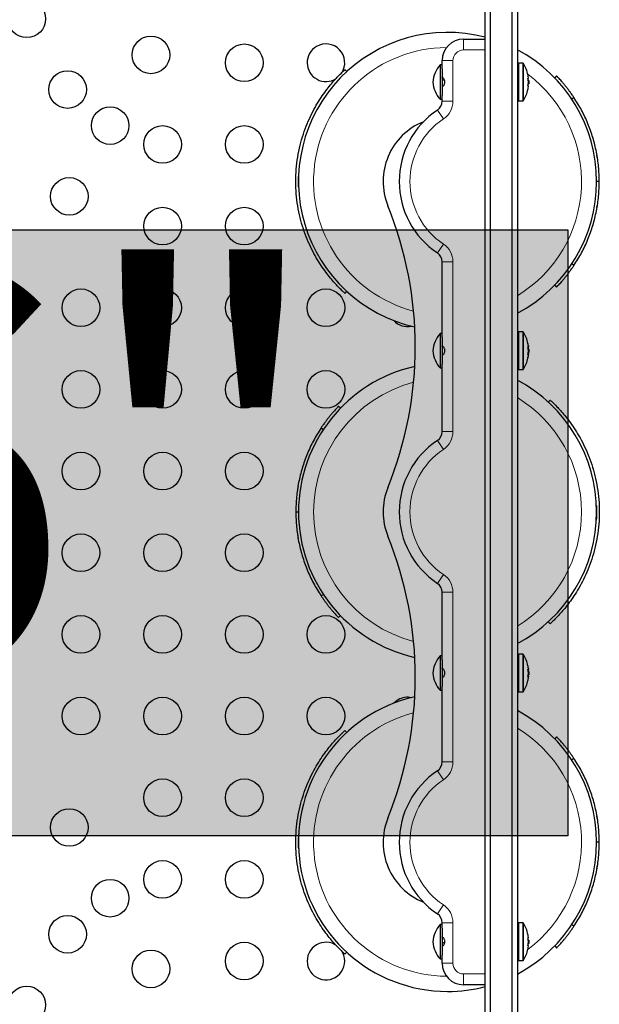
# Model space of a CAD drawing. Extents: x -84 to 644, y -9 to 623.
# Drawn here: x 493 to 506, y 191 to 214 of the extents above; entities that cross this region are included whole.
import ezdxf

# ---------------------------------------------------------------- set-up
doc = ezdxf.new("R2010")
doc.units = 0
doc.header["$LTSCALE"] = 0.125
doc.header["$MEASUREMENT"] = 0
doc.layers.add('CONTOUR', color=7, linetype='CONTINUOUS')
doc.layers.add('HAUTEUR-PLATE-FORME', color=7, linetype='CONTINUOUS')
doc.styles.add('DIM', font='romans.shx')

msp = doc.modelspace()

# ---------------------------------------------------------------- hatches: boundary and pattern name
at = {"layer": 'HAUTEUR-PLATE-FORME', "true_color": 0xfcfcfc}
msp.add_hatch(color=7, dxfattribs=at).paths.add_polyline_path([(464.41472, 209.23603), (505.36494, 209.23603), (505.36494, 195.13032), (464.41472, 195.13032)])

# ---------------------------------------------------------------- linework, layer by layer
at = {"layer": 'CONTOUR', "lineweight": 25}
for p, q in [((504.06325, 182.76555), (504.06325, 222.3531)), ((504.18825, 222.43061), (504.18825, 182.7847)), ((503.43825, 182.7847), (503.43825, 221.99309)), ((503.56325, 182.76555), (503.56325, 222.06153)), ((502.93825, 213.67031), (503.43825, 213.67031)), ((502.43825, 213.07031), (502.39137, 213.07031)), ((502.39137, 213.07031), (502.39137, 212.27031)), ((502.43825, 212.98256), (502.43825, 213.17031)), ((504.2035, 213.12166), (504.18825, 213.12166)), ((504.2035, 213.12166), (504.2035, 212.21896)), ((504.3153, 213.10781), (504.21912, 213.10781)), ((500.21928, 212.91477), (500.17704, 212.96084)), ((502.43825, 212.98256), (502.43825, 212.35806)), ((502.49348, 212.71197), (502.43825, 212.71197)), ((504.4455, 212.76406), (504.43644, 212.76406)), ((504.45255, 212.70938), (504.44181, 212.70938)), ((504.44181, 212.63125), (504.45255, 212.63125)), ((504.45255, 212.70938), (504.45255, 212.63125)), ((505.1014, 212.81292), (505.05647, 212.76946)), ((505.1014, 212.81292), (505.05647, 212.76946)), ((504.43644, 212.57656), (504.4455, 212.57656)), ((502.39137, 212.27031), (502.43825, 212.27031)), ((502.43825, 212.22864), (502.43825, 212.35806)), ((504.18825, 212.21896), (504.2035, 212.21896)), ((504.21912, 212.23281), (504.3153, 212.23281)), ((505.5052, 212.31092), (505.45313, 212.27635)), ((506.05413, 210.89024), (506.03867, 210.9664)), ((506.0945, 210.35781), (506.032, 210.35781)), ((506.03867, 209.74923), (506.05413, 209.82539)), ((502.43825, 206.73256), (502.43825, 208.48699)), ((505.5052, 208.40471), (505.45313, 208.43928)), ((500.17704, 207.75479), (500.21928, 207.80086)), ((505.05647, 207.94617), (505.1014, 207.90271)), ((505.05647, 207.94617), (505.1014, 207.90271)), ((504.2035, 206.87166), (504.18825, 206.87166)), ((504.2035, 206.87166), (504.2035, 205.96896)), ((502.43825, 206.82031), (502.39137, 206.82031)), ((502.39137, 206.82031), (502.39137, 206.2935)), ((502.43825, 206.73256), (502.43825, 206.2935)), ((504.3153, 206.85781), (504.21912, 206.85781)), ((504.44211, 206.55508), (504.43488, 206.59223)), ((504.4455, 206.51406), (504.43644, 206.51406)), ((504.45255, 206.45938), (504.44181, 206.45938)), ((504.44486, 206.51406), (504.4455, 206.50676)), ((504.4451, 206.52614), (504.44571, 206.52614)), ((504.45255, 206.45938), (504.45255, 206.38125)), ((502.39137, 206.2935), (502.39137, 206.02031)), ((502.43825, 206.2935), (502.43825, 206.10806)), ((504.43488, 206.24841), (504.44211, 206.28555)), ((504.43644, 206.32656), (504.4455, 206.32656)), ((504.44181, 206.38125), (504.45255, 206.38125)), ((504.44486, 206.32656), (504.4455, 206.33387)), ((504.44486, 206.31217), (504.4455, 206.31402)), ((504.44571, 206.31449), (504.4451, 206.31449)), ((502.39137, 206.02031), (502.43825, 206.02031)), ((502.43825, 204.54114), (502.43825, 206.10806)), ((504.18825, 205.96896), (504.2035, 205.96896)), ((504.21912, 205.98281), (504.3153, 205.98281)), ((504.94945, 205.27334), (504.90722, 205.22727)), ((500.07002, 205.08196), (500.0251, 205.12542)), ((500.07002, 205.08196), (500.0251, 205.12542)), ((499.62129, 204.62342), (499.67336, 204.58885)), ((499.08782, 203.2789), (499.07237, 203.20274)), ((499.032, 202.67031), (499.0945, 202.67031)), ((499.07237, 202.13789), (499.08782, 202.06173)), ((499.62129, 200.71721), (499.67336, 200.75178)), ((502.43825, 199.23256), (502.43825, 200.79949)), ((500.0251, 200.21521), (500.07002, 200.25867)), ((500.0251, 200.21521), (500.07002, 200.25867)), ((504.90722, 200.11336), (504.94945, 200.06729)), ((502.43825, 199.32031), (502.39137, 199.32031)), ((502.39137, 199.32031), (502.39137, 198.88422)), ((504.2035, 199.37166), (504.18825, 199.37166)), ((504.2035, 199.37166), (504.2035, 198.46896)), ((504.3153, 199.35781), (504.21912, 199.35781)), ((502.43825, 199.23256), (502.43825, 198.88422)), ((502.39137, 198.88422), (502.39137, 198.52031)), ((502.43825, 198.88422), (502.43825, 198.60806)), ((504.4455, 199.01406), (504.43644, 199.01406)), ((504.45255, 198.95938), (504.44181, 198.95938)), ((504.44181, 198.88125), (504.45255, 198.88125)), ((504.44497, 199.02736), (504.44574, 199.02736)), ((504.45255, 198.95938), (504.45255, 198.88125)), ((504.43644, 198.82656), (504.4455, 198.82656)), ((504.44574, 198.81327), (504.44497, 198.81327)), ((502.39137, 198.52031), (502.43825, 198.52031)), ((502.43825, 196.85364), (502.43825, 198.60806)), ((504.18825, 198.46896), (504.2035, 198.46896)), ((504.21912, 198.48281), (504.3153, 198.48281)), ((500.21928, 197.53977), (500.17704, 197.58584)), ((505.1014, 197.43792), (505.05647, 197.39446)), ((505.1014, 197.43792), (505.05647, 197.39446)), ((505.5052, 196.93592), (505.45313, 196.90135)), ((506.05413, 195.51524), (506.03867, 195.5914)), ((506.0945, 194.98281), (506.032, 194.98281)), ((506.03867, 194.37423), (506.05413, 194.45039)), ((504.2035, 193.12166), (504.18825, 193.12166)), ((504.2035, 193.12166), (504.2035, 192.21896)), ((502.43825, 193.07031), (502.39137, 193.07031)), ((502.39137, 193.07031), (502.39137, 192.36413)), ((502.43825, 192.98256), (502.43825, 193.11199)), ((502.43825, 192.98256), (502.43825, 192.36413)), ((504.3153, 193.10781), (504.21912, 193.10781)), ((505.5052, 193.02971), (505.45313, 193.06428)), ((504.4455, 192.76406), (504.43644, 192.76406)), ((504.45255, 192.70938), (504.44181, 192.70938)), ((504.45255, 192.70938), (504.45255, 192.63125)), ((502.49776, 192.64744), (502.43825, 192.64744)), ((504.43644, 192.57656), (504.4455, 192.57656)), ((504.44181, 192.63125), (504.45255, 192.63125)), ((505.05647, 192.57117), (505.1014, 192.52771)), ((505.05647, 192.57117), (505.1014, 192.52771)), ((500.17704, 192.37979), (500.21928, 192.42586)), ((502.39137, 192.36413), (502.39137, 192.27031)), ((502.39137, 192.27031), (502.43825, 192.27031)), ((502.43825, 192.36413), (502.43825, 192.35806)), ((502.43825, 192.17031), (502.43825, 192.35806)), ((504.18825, 192.21896), (504.2035, 192.21896)), ((504.21912, 192.23281), (504.3153, 192.23281)), ((503.43825, 191.67031), (502.93825, 191.67031))]:
    msp.add_line(p, q, dxfattribs=at)
at = {"layer": 'CONTOUR', "lineweight": 18}
for p, q in [((502.93825, 213.67031), (502.93825, 213.42031)), ((503.43825, 213.42031), (502.93825, 213.42031)), ((502.43825, 213.17031), (502.68825, 213.17031)), ((502.68825, 213.17031), (502.68825, 212.22864)), ((504.21912, 213.10781), (504.21912, 212.23281)), ((504.3153, 213.10781), (504.3153, 212.23281)), ((504.3285, 213.10056), (504.3285, 212.24007)), ((502.43825, 212.22864), (502.68825, 212.22864)), ((502.32714, 212.02077), (502.46603, 211.8129)), ((502.32714, 208.69486), (502.46603, 208.90273)), ((502.43825, 208.48699), (502.68825, 208.48699)), ((502.68825, 208.48699), (502.68825, 204.54114)), ((504.21912, 206.85781), (504.21912, 205.98281)), ((504.3153, 206.85781), (504.3153, 205.98281)), ((504.3285, 206.85056), (504.3285, 205.99007)), ((504.44461, 206.5309), (504.4455, 206.5309)), ((504.4455, 206.33387), (504.43943, 206.33387)), ((504.44102, 206.34474), (504.4455, 206.34474)), ((504.4455, 206.31402), (504.44505, 206.31402)), ((502.43825, 204.54114), (502.68825, 204.54114)), ((502.32714, 204.33327), (502.46603, 204.1254)), ((502.32714, 201.00736), (502.46603, 201.21523)), ((502.43825, 200.79949), (502.68825, 200.79949)), ((502.68825, 200.79949), (502.68825, 196.85364)), ((504.21912, 199.35781), (504.21912, 198.48281)), ((504.3153, 199.35781), (504.3153, 198.48281)), ((504.3285, 199.35056), (504.3285, 198.49007)), ((504.44203, 198.84797), (504.4455, 198.84797)), ((504.44452, 199.0317), (504.4455, 199.0317)), ((504.4455, 198.83668), (504.44051, 198.83668)), ((504.4455, 198.81264), (504.44491, 198.81264)), ((502.43825, 196.85364), (502.68825, 196.85364)), ((502.32714, 196.64577), (502.46603, 196.4379)), ((502.32714, 193.31986), (502.46603, 193.52773)), ((502.43825, 193.11199), (502.68825, 193.11199)), ((502.68825, 193.11199), (502.68825, 192.17031)), ((504.21912, 193.10781), (504.21912, 192.23281)), ((504.3153, 193.10781), (504.3153, 192.23281)), ((504.3285, 193.10056), (504.3285, 192.24007)), ((502.43825, 192.17031), (502.68825, 192.17031)), ((502.93825, 191.67031), (502.93825, 191.92031)), ((502.93825, 191.92031), (503.43825, 191.92031))]:
    msp.add_line(p, q, dxfattribs=at)
at = {"layer": 'CONTOUR', "lineweight": 25, "flags": 128}
for points in [[(504.44294, 199.05011), (504.43539, 199.08986), (504.43488, 199.09223)], [(504.44461, 199.01406), (504.44473, 199.01275), (504.4455, 199.00395)], [(504.43488, 198.74841), (504.43539, 198.75077), (504.44294, 198.79051)], [(504.44461, 198.82656), (504.44473, 198.82788), (504.4455, 198.83668)], [(504.44461, 198.80973), (504.44473, 198.81011), (504.4455, 198.81264)], [(501.41518, 198.2992), (501.35104, 198.25405), (501.31411, 198.21884)]]:
    msp.add_lwpolyline(points, dxfattribs=at)
at = {"layer": 'CONTOUR', "lineweight": 25}
for centre in [(492.77329, 214.14208), (495.66264, 213.30304), (497.83393, 213.12031), (493.72329, 212.49663), (494.71264, 211.65759), (495.93393, 211.22031), (497.83393, 211.22031), (493.76264, 210.01214), (495.93393, 209.32031), (497.83393, 209.32031), (494.03393, 207.42031), (495.93393, 207.42031), (497.83393, 207.42031), (499.73393, 207.42031), (494.03393, 205.52031), (495.93393, 205.52031), (497.83393, 205.52031), (499.73393, 205.52031), (494.03393, 203.62031), (495.93393, 203.62031), (497.83393, 203.62031), (494.03393, 201.72031), (495.93393, 201.72031), (497.83393, 201.72031), (494.03393, 199.82031), (495.93393, 199.82031), (497.83393, 199.82031), (499.73393, 199.82031), (494.03393, 197.92031), (495.93393, 197.92031), (497.83393, 197.92031), (499.73393, 197.92031), (495.93393, 196.02031), (497.83393, 196.02031), (493.76264, 195.32849), (495.93393, 194.12031), (497.83393, 194.12031), (494.71264, 193.68304), (493.72329, 192.844), (497.83393, 192.22031), (495.66264, 192.03759), (492.77329, 191.19855)]:
    msp.add_circle(centre, 0.4375, dxfattribs=at)
for centre, radius, start, end in [((502.56325, 210.35781), 3.46875, 75.389171, 257.307944), ((499.73393, 213.12031), 0.4375, 327.453629, 120), ((502.93825, 213.17031), 0.5, 90, 180), ((499.73393, 213.12031), 0.4375, 120, 302.480602), ((502.56325, 210.35781), 3.46875, 297.934927, 62.065073), ((502.91529, 212.60609), 0.7, 138.457204, 174.735668), ((504.21912, 213.09219), 0.01562, 90, 180), ((504.3153, 213.09219), 0.01562, 32.400388, 90), ((503.65055, 212.67031), 0.80295, 12.362704, 32.400388), ((503.84517, 212.71676), 0.60286, 5.245946, 11.250807), ((502.91529, 212.73454), 0.7, 185.264332, 221.542796), ((503.84517, 212.62301), 0.60286, 5.245946, 11.250807), ((503.84517, 212.71762), 0.60286, 348.749193, 354.754054), ((503.65055, 212.67031), 0.80295, 357.211537, 2.788463), ((503.65055, 212.67031), 0.80295, 327.599612, 347.637684), ((503.84517, 212.62387), 0.60286, 348.749193, 354.754054), ((502.18825, 212.22864), 0.25, 303.748989, 0), ((504.21912, 212.24844), 0.01562, 180, 270), ((504.3153, 212.24844), 0.01562, 270, 327.599612), ((503.43825, 210.35781), 2, 123.748989, 236.251011), ((502.56325, 210.35781), 1.5, 112.024313, 202.08188), ((493.08864, 206.51406), 8.72461, 337.91812, 22.08188), ((502.18825, 208.48699), 0.25, 0, 56.251011), ((501.63393, 207.42031), 0.4375, 223.027531, 281.861605), ((502.91529, 206.35609), 0.7, 138.457204, 174.735668), ((504.21912, 206.84219), 0.01562, 90, 180), ((504.3153, 206.84219), 0.01562, 32.400388, 90), ((503.65055, 206.42031), 0.80295, 12.362704, 32.400388), ((502.91529, 206.48454), 0.7, 185.264332, 221.542796), ((503.84517, 206.46676), 0.60286, 5.245946, 11.250807), ((503.84517, 206.37301), 0.60286, 5.245946, 11.250807), ((503.84517, 206.46762), 0.60286, 348.749193, 354.754054), ((504.02798, 206.48462), 0.42008, 6.324039, 12.393084), ((504.38436, 206.51646), 0.06451, 326.687323, 341.404772), ((503.70964, 206.39453), 0.73837, 4.722395, 7.248788), ((503.65055, 206.42031), 0.80295, 357.211537, 2.788463), ((503.65055, 206.42031), 0.80295, 327.599612, 347.637684), ((503.84517, 206.37387), 0.60286, 348.749193, 354.754054), ((503.70924, 206.44614), 0.73877, 350.685376, 355.276885), ((504.38931, 206.32625), 0.05916, 18.217672, 26.811703), ((504.03052, 206.35564), 0.41751, 350.334478, 353.686805), ((502.56325, 202.67031), 3.46875, 102.692056, 257.307944), ((504.21912, 205.99844), 0.01562, 180, 270), ((504.3153, 205.99844), 0.01563, 270, 327.599612), ((502.56325, 202.67031), 3.46875, 297.934927, 62.065073), ((502.18825, 204.54114), 0.25, 303.748989, 0), ((503.43825, 202.67031), 2, 123.748989, 236.251011), ((502.56325, 202.67031), 1.5, 157.91812, 202.08188), ((493.08864, 198.82656), 8.72461, 337.91812, 22.08188), ((502.18825, 200.79949), 0.25, 0, 56.251011), ((502.91529, 198.85609), 0.7, 138.457204, 174.735668), ((504.21912, 199.34219), 0.01562, 90, 180), ((504.3153, 199.34219), 0.01562, 32.400388, 90), ((503.65055, 198.92031), 0.80295, 12.362704, 32.400388), ((503.84517, 198.96676), 0.60286, 5.245946, 11.250807), ((502.91529, 198.98454), 0.7, 185.264332, 221.542796), ((503.84517, 198.87301), 0.60286, 5.245946, 11.250807), ((503.84517, 198.96762), 0.60286, 348.749193, 354.754054), ((504.05774, 198.98706), 0.39033, 6.567584, 12.367476), ((504.37005, 199.01456), 0.07856, 331.364267, 343.816389), ((503.6947, 198.94269), 0.75331, 351.132638, 355.324011), ((503.69503, 198.89798), 0.75298, 4.675456, 6.653011), ((504.37543, 198.828), 0.07286, 15.907887, 22.104063), ((503.65055, 198.92031), 0.80295, 357.211537, 2.788463), ((503.65055, 198.92031), 0.80295, 327.599612, 347.637684), ((503.84517, 198.87387), 0.60286, 348.749193, 354.754054), ((504.06078, 198.85313), 0.38725, 350.694659, 353.445697), ((504.21912, 198.49844), 0.01562, 180, 270), ((504.3153, 198.49844), 0.01563, 270, 327.599612), ((502.56325, 194.98281), 3.46875, 102.692056, 270), ((501.63393, 197.92031), 0.4375, 78.138395, 120), ((502.56325, 194.98281), 3.46875, 297.934927, 62.065073), ((502.18825, 196.85364), 0.25, 303.748989, 0), ((503.43825, 194.98281), 2, 123.748989, 236.251011), ((502.56325, 194.98281), 1.5, 157.91812, 247.975687), ((502.18825, 193.11199), 0.25, 0, 56.251011), ((502.91529, 192.60609), 0.7, 138.457204, 174.735668), ((504.21912, 193.09219), 0.01562, 90, 180), ((504.3153, 193.09219), 0.01562, 32.400388, 90), ((503.65055, 192.67031), 0.80295, 12.362704, 32.400388), ((499.73393, 192.22031), 0.4375, 54.19382, 120), ((502.91529, 192.73454), 0.7, 185.264332, 221.542796), ((503.84517, 192.71676), 0.60286, 5.245946, 11.250807), ((503.84517, 192.62301), 0.60286, 5.245946, 11.250807), ((503.84517, 192.71762), 0.60286, 348.749193, 354.754054), ((503.65055, 192.67031), 0.80295, 357.211537, 2.788463), ((499.73393, 192.22031), 0.4375, 120, 34.358168), ((503.65055, 192.67031), 0.80295, 327.599612, 347.637684), ((503.84517, 192.62387), 0.60286, 348.749193, 354.754054), ((504.21912, 192.24844), 0.01562, 180, 270), ((504.3153, 192.24844), 0.01562, 270, 327.599612), ((502.93825, 192.17031), 0.5, 180, 270), ((502.56325, 194.98281), 3.46875, 270, 284.610829)]:
    msp.add_arc(centre, radius, start, end, dxfattribs=at)
at = {"layer": 'CONTOUR', "lineweight": 18}
for centre, radius, start, end in [((502.56325, 210.35781), 3.11657, 90.403934, 255.326564), ((502.93825, 213.17031), 0.25, 90, 180), ((502.56325, 210.35781), 3.11657, 301.426608, 53.138571), ((502.18825, 212.22864), 0.5, 303.748989, 0), ((503.43825, 210.35781), 1.75, 123.748989, 236.251011), ((502.18825, 208.48699), 0.5, 0, 56.251011), ((502.56325, 202.67031), 3.11657, 104.673436, 255.326564), ((502.56325, 202.67031), 3.11657, 301.426608, 58.573392), ((502.18825, 204.54114), 0.5, 303.748989, 0), ((503.43825, 202.67031), 1.75, 123.748989, 236.251011), ((502.18825, 200.79949), 0.5, 0, 56.251011), ((502.56325, 194.98281), 3.11657, 104.673436, 269.596066), ((502.56325, 194.98281), 3.11657, 306.86143, 58.573392), ((502.18825, 196.85364), 0.5, 303.748989, 0), ((503.43825, 194.98281), 1.75, 123.748989, 236.251011), ((502.18825, 193.11199), 0.5, 0, 56.251011), ((502.93825, 192.17031), 0.25, 180, 270)]:
    msp.add_arc(centre, radius, start, end, dxfattribs=at)
at = {"layer": 'CONTOUR', "lineweight": 25}
for points, knots in [([(500.17704, 207.75479), (500.17347, 207.75804), (500.16631, 207.76455), (500.10951, 207.8177), (500.02963, 207.89691), (499.93616, 207.99682), (499.83935, 208.10868), (499.73314, 208.24327), (499.62141, 208.401), (499.50839, 208.58185), (499.39847, 208.78525), (499.29608, 209.00991), (499.20548, 209.25385), (499.13053, 209.51432), (499.07448, 209.78788), (499.03982, 210.07052), (499.02809, 210.35781), (499.03982, 210.64511), (499.07448, 210.92775), (499.13053, 211.20131), (499.20548, 211.46178), (499.29608, 211.70572), (499.39847, 211.93038), (499.50839, 212.13378), (499.62141, 212.31463), (499.73314, 212.47236), (499.83934, 212.60694), (499.93622, 212.71886), (500.02939, 212.8185), (500.11073, 212.89905), (500.1618, 212.94693), (500.18317, 212.9665), (500.17704, 212.96084), (500.17704, 212.96084)], [0, 0, 0, 0, 0.041292859, 0.082606281, 0.123974153, 0.15505259, 0.186176424, 0.217350486, 0.24857763, 0.279858638, 0.311192226, 0.342575117, 0.374002195, 0.405466712, 0.436960556, 0.468474557, 0.499998818, 0.531523079, 0.56303708, 0.594530924, 0.625995441, 0.657422519, 0.68880541, 0.720138998, 0.751420006, 0.782647149, 0.813821212, 0.844945045, 0.876023482, 0.917390587, 0.958703629, 0.999997632, 1, 1, 1, 1]), ([(500.20887, 212.90516), (500.21581, 212.91157), (500.22274, 212.91797), (500.21928, 212.91477), (500.21927, 212.91477)], [0, 0, 0, 0, 0.99989955, 1, 1, 1, 1]), ([(504.43644, 212.83438), (504.43616, 212.83581), (504.43559, 212.83867), (504.43504, 212.84142), (504.43485, 212.84236), (504.43487, 212.84225), (504.43504, 212.84144), (504.43504, 212.84141)], [0, 0, 0, 0, 0.24979843, 0.49973955, 0.74623703, 0.98945895, 1, 1, 1, 1]), ([(502.43825, 212.55921), (502.43992, 212.56013), (502.44295, 212.5618), (502.46247, 212.57677), (502.481, 212.59941), (502.49474, 212.62728), (502.5015, 212.6583), (502.50045, 212.68947), (502.49297, 212.71735), (502.48068, 212.74121), (502.46368, 212.76261), (502.44353, 212.77857), (502.44017, 212.78038), (502.43825, 212.78142)], [0, 0, 0, 0, 0.140086462, 0.252809518, 0.337063874, 0.406986154, 0.477192554, 0.540648263, 0.602249796, 0.666333472, 0.737956642, 0.849829144, 1, 1, 1, 1]), ([(504.43644, 212.74063), (504.43616, 212.74223), (504.43559, 212.74544), (504.43505, 212.75084), (504.43483, 212.75589), (504.43497, 212.76008), (504.43543, 212.76297), (504.43599, 212.76399), (504.43636, 212.76405), (504.43644, 212.76406)], [0, 0, 0, 0, 0.16177675, 0.32364591, 0.48328487, 0.64080248, 0.79804278, 0.95691556, 1, 1, 1, 1]), ([(504.43644, 212.57656), (504.43616, 212.57674), (504.43559, 212.57708), (504.43505, 212.57977), (504.43483, 212.58373), (504.43497, 212.58861), (504.43543, 212.59384), (504.43599, 212.59768), (504.43636, 212.59959), (504.43644, 212.6)], [0, 0, 0, 0, 0.16177675, 0.32364591, 0.48328487, 0.64080248, 0.79804278, 0.95691556, 1, 1, 1, 1]), ([(504.4455, 212.76406), (504.44562, 212.76423), (504.44585, 212.76457), (504.44585, 212.76721), (504.44567, 212.76998), (504.44552, 212.77167), (504.4455, 212.77188)], [0, 0, 0, 0, 0.31880728, 0.63766921, 0.95552838, 1, 1, 1, 1]), ([(504.4455, 212.6625), (504.44562, 212.66409), (504.44585, 212.66727), (504.44585, 212.67261), (504.44567, 212.6762), (504.44552, 212.67792), (504.4455, 212.67813)], [0, 0, 0, 0, 0.31880728, 0.63766921, 0.95552838, 1, 1, 1, 1]), ([(505.5052, 212.31092), (505.49854, 212.3209), (505.48506, 212.34108), (505.46152, 212.37532), (505.43164, 212.4177), (505.39427, 212.46894), (505.34933, 212.52791), (505.30314, 212.58593), (505.25756, 212.64079), (505.21457, 212.69052), (505.17608, 212.73348), (505.14404, 212.76817), (505.1196, 212.79401), (505.10557, 212.8086), (505.09972, 212.81466), (505.1014, 212.81292), (505.1014, 212.81292)], [0, 0, 0, 0, 0.05516408, 0.11151765, 0.16703255, 0.25081091, 0.33469807, 0.4185851, 0.50236229, 0.58593615, 0.66924352, 0.75226139, 0.83501083, 0.9175542, 0.99998582, 1, 1, 1, 1]), ([(504.43504, 212.49922), (504.43498, 212.49889), (504.43482, 212.4981), (504.43497, 212.49888), (504.43543, 212.50118), (504.43599, 212.504), (504.43636, 212.50586), (504.43644, 212.50625)], [0, 0, 0, 0, 0.18475558, 0.43327811, 0.68136312, 0.93202377, 1, 1, 1, 1]), ([(504.4455, 212.56875), (504.44562, 212.57017), (504.44585, 212.57301), (504.44585, 212.57571), (504.44567, 212.57653), (504.44552, 212.57656), (504.4455, 212.57656)], [0, 0, 0, 0, 0.31880728, 0.63766921, 0.95552838, 1, 1, 1, 1]), ([(499.10057, 210.20838), (499.09766, 210.25819), (499.091, 210.37228), (499.09825, 210.48638), (499.10234, 210.55066)], [0, 0, 0, 0, 0.43658988, 1, 1, 1, 1]), ([(505.5052, 208.40471), (505.5661, 208.50229), (505.68788, 208.69746), (505.8332, 209.01103), (505.94954, 209.3361), (506.03241, 209.67127), (506.08477, 210.01288), (506.09125, 210.24284), (506.0945, 210.35781)], [0, 0, 0, 0, 0.16666667, 0.33333333, 0.5, 0.66666667, 0.83333333, 1, 1, 1, 1]), ([(505.1014, 207.90271), (505.10238, 207.90373), (505.10434, 207.90575), (505.11993, 207.92197), (505.14395, 207.94737), (505.17611, 207.98218), (505.21456, 208.02511), (505.25757, 208.07484), (505.30314, 208.1297), (505.34934, 208.18772), (505.39427, 208.2467), (505.43167, 208.29797), (505.46154, 208.34033), (505.48506, 208.37455), (505.49852, 208.39471), (505.5052, 208.40471)], [0, 0, 0, 0, 0.08241416, 0.16496123, 0.2477144, 0.330736, 0.41404709, 0.49762466, 0.58140557, 0.66529632, 0.74918708, 0.83296777, 0.88865949, 0.94473205, 1, 1, 1, 1]), ([(500.21928, 207.80086), (500.21771, 207.80213), (500.21565, 207.80379), (500.19052, 207.82768), (500.18453, 207.83338)], [0, 0, 0, 0, 0.76131417, 1, 1, 1, 1]), ([(502.43825, 206.30921), (502.43992, 206.31013), (502.44295, 206.3118), (502.46247, 206.32677), (502.481, 206.34941), (502.49474, 206.37728), (502.5015, 206.4083), (502.50045, 206.43947), (502.49297, 206.46735), (502.48068, 206.49121), (502.46368, 206.51261), (502.44353, 206.52857), (502.44017, 206.53038), (502.43825, 206.53142)], [0, 0, 0, 0, 0.14008646, 0.25280952, 0.33706387, 0.40698615, 0.47719255, 0.54064826, 0.6022498, 0.66633347, 0.73795664, 0.84982914, 1, 1, 1, 1]), ([(504.43644, 206.58438), (504.43616, 206.58581), (504.43559, 206.58867), (504.43504, 206.59142), (504.43485, 206.59236), (504.43487, 206.59225), (504.43504, 206.59144), (504.43504, 206.59141)], [0, 0, 0, 0, 0.24979843, 0.49973955, 0.74623703, 0.98945895, 1, 1, 1, 1]), ([(504.43644, 206.49063), (504.43616, 206.49223), (504.43559, 206.49544), (504.43505, 206.50084), (504.43483, 206.50589), (504.43497, 206.51008), (504.43543, 206.51297), (504.43599, 206.51399), (504.43636, 206.51405), (504.43644, 206.51406)], [0, 0, 0, 0, 0.16177675, 0.32364591, 0.48328487, 0.64080248, 0.79804278, 0.95691556, 1, 1, 1, 1]), ([(504.4455, 206.5309), (504.44561, 206.52978), (504.44584, 206.52756), (504.44588, 206.52612), (504.44575, 206.5263), (504.44571, 206.52635)], [0, 0, 0, 0, 0.41676973, 0.83361091, 1, 1, 1, 1]), ([(504.4455, 206.51406), (504.44562, 206.51423), (504.44585, 206.51457), (504.44585, 206.51721), (504.44567, 206.51998), (504.44552, 206.52167), (504.4455, 206.52188)], [0, 0, 0, 0, 0.31880728, 0.63766921, 0.95552838, 1, 1, 1, 1]), ([(504.4455, 206.49589), (504.44562, 206.49647), (504.44585, 206.49765), (504.44585, 206.50134), (504.44567, 206.50465), (504.44552, 206.50653), (504.4455, 206.50676)], [0, 0, 0, 0, 0.31880728, 0.63766921, 0.95552838, 1, 1, 1, 1]), ([(504.4455, 206.4125), (504.44562, 206.41409), (504.44585, 206.41727), (504.44585, 206.42261), (504.44567, 206.4262), (504.44552, 206.42792), (504.4455, 206.42813)], [0, 0, 0, 0, 0.31880728, 0.63766921, 0.95552838, 1, 1, 1, 1]), ([(504.43504, 206.24922), (504.43498, 206.24889), (504.43482, 206.2481), (504.43497, 206.24888), (504.43543, 206.25118), (504.43599, 206.254), (504.43636, 206.25586), (504.43644, 206.25625)], [0, 0, 0, 0, 0.18475558, 0.43327811, 0.68136312, 0.93202377, 1, 1, 1, 1]), ([(504.43644, 206.32656), (504.43616, 206.32674), (504.43559, 206.32708), (504.43505, 206.32977), (504.43483, 206.33373), (504.43497, 206.33861), (504.43543, 206.34384), (504.43599, 206.34768), (504.43636, 206.34959), (504.43644, 206.35)], [0, 0, 0, 0, 0.16177675, 0.32364591, 0.48328487, 0.64080248, 0.79804278, 0.95691556, 1, 1, 1, 1]), ([(504.4455, 206.34474), (504.44562, 206.34415), (504.44585, 206.34298), (504.44585, 206.33929), (504.44567, 206.33598), (504.44552, 206.3341), (504.4455, 206.33387)], [0, 0, 0, 0, 0.31880728, 0.63766921, 0.95552838, 1, 1, 1, 1]), ([(504.4455, 206.31875), (504.44562, 206.32017), (504.44585, 206.32301), (504.44585, 206.32571), (504.44567, 206.32653), (504.44552, 206.32656), (504.4455, 206.32656)], [0, 0, 0, 0, 0.31880728, 0.63766921, 0.95552838, 1, 1, 1, 1]), ([(504.4455, 206.30973), (504.44562, 206.31086), (504.44585, 206.31313), (504.44585, 206.31462), (504.44567, 206.31453), (504.44552, 206.31408), (504.4455, 206.31402)], [0, 0, 0, 0, 0.31880728, 0.63766921, 0.95552838, 1, 1, 1, 1]), ([(504.94945, 205.27334), (504.95303, 205.27009), (504.96018, 205.26358), (505.01699, 205.21043), (505.09687, 205.13122), (505.19033, 205.03131), (505.28714, 204.91945), (505.39336, 204.78486), (505.50508, 204.62713), (505.61811, 204.44628), (505.72803, 204.24288), (505.83041, 204.01822), (505.92101, 203.77428), (505.99596, 203.51381), (506.05201, 203.24025), (506.08668, 202.95761), (506.09841, 202.67031), (506.08668, 202.38302), (506.05201, 202.10038), (505.99596, 201.82682), (505.92101, 201.56635), (505.83041, 201.32241), (505.72803, 201.09775), (505.61811, 200.89435), (505.50508, 200.7135), (505.39335, 200.55577), (505.28716, 200.42119), (505.19028, 200.30927), (505.09711, 200.20963), (505.01577, 200.12908), (504.96469, 200.08119), (504.94332, 200.06163), (504.94945, 200.06729), (504.94945, 200.06729)], [0, 0, 0, 0, 0.04129286, 0.08260628, 0.12397415, 0.15505259, 0.18617642, 0.21735049, 0.24857763, 0.27985864, 0.31119223, 0.34257512, 0.37400219, 0.40546671, 0.43696056, 0.46847456, 0.49999882, 0.53152308, 0.56303708, 0.59453092, 0.62599544, 0.65742252, 0.68880541, 0.720139, 0.75142001, 0.78264715, 0.81382121, 0.84494505, 0.87602348, 0.91739059, 0.95870363, 0.99999763, 1, 1, 1, 1]), ([(500.0251, 205.12541), (500.02412, 205.1244), (500.02216, 205.12238), (500.00656, 205.10616), (499.98254, 205.08076), (499.95039, 205.04595), (499.91193, 205.00302), (499.86893, 204.95328), (499.82335, 204.89843), (499.77716, 204.84041), (499.73222, 204.78143), (499.69482, 204.73016), (499.66496, 204.6878), (499.64143, 204.65358), (499.62797, 204.63342), (499.62129, 204.62342)], [0, 0, 0, 0, 0.082414158, 0.164961228, 0.2477144, 0.330736005, 0.414047093, 0.497624662, 0.581405571, 0.665296318, 0.749187082, 0.832967773, 0.888659491, 0.944732045, 1, 1, 1, 1]), ([(504.90722, 205.22727), (504.90879, 205.226), (504.91084, 205.22434), (504.93597, 205.20045), (504.94197, 205.19475)], [0, 0, 0, 0, 0.76131417, 1, 1, 1, 1]), ([(499.62129, 204.62342), (499.5604, 204.52584), (499.43862, 204.33067), (499.29329, 204.0171), (499.17695, 203.69203), (499.09408, 203.35686), (499.04173, 203.01525), (499.03524, 202.78529), (499.032, 202.67031)], [0, 0, 0, 0, 0.16666667, 0.33333333, 0.5, 0.66666667, 0.83333333, 1, 1, 1, 1]), ([(506.02592, 202.81975), (506.02883, 202.76994), (506.03549, 202.65584), (506.02824, 202.54175), (506.02416, 202.47747)], [0, 0, 0, 0, 0.43658988, 1, 1, 1, 1]), ([(499.62129, 200.71721), (499.62796, 200.70723), (499.64143, 200.68705), (499.66497, 200.65281), (499.69485, 200.61043), (499.73223, 200.55919), (499.77716, 200.50022), (499.82336, 200.4422), (499.86893, 200.38734), (499.91193, 200.33761), (499.95042, 200.29465), (499.98246, 200.25996), (500.00689, 200.23412), (500.02092, 200.21953), (500.02678, 200.21347), (500.0251, 200.21521), (500.0251, 200.21521)], [0, 0, 0, 0, 0.05516408, 0.11151765, 0.16703255, 0.25081091, 0.33469807, 0.4185851, 0.50236229, 0.58593615, 0.66924352, 0.75226139, 0.83501083, 0.9175542, 0.99998582, 1, 1, 1, 1]), ([(504.91762, 200.12297), (504.91069, 200.11656), (504.90375, 200.11016), (504.90722, 200.11336), (504.90722, 200.11336)], [0, 0, 0, 0, 0.999899551, 1, 1, 1, 1]), ([(504.43644, 199.08438), (504.43616, 199.08581), (504.43559, 199.08867), (504.43504, 199.09142), (504.43485, 199.09236), (504.43487, 199.09225), (504.43504, 199.09144), (504.43504, 199.09141)], [0, 0, 0, 0, 0.24979843, 0.49973955, 0.74623703, 0.98945895, 1, 1, 1, 1]), ([(502.43825, 198.80921), (502.43992, 198.81013), (502.44295, 198.8118), (502.46247, 198.82677), (502.481, 198.84941), (502.49474, 198.87728), (502.5015, 198.9083), (502.50045, 198.93947), (502.49297, 198.96735), (502.48068, 198.99121), (502.46368, 199.01261), (502.44353, 199.02857), (502.44017, 199.03038), (502.43825, 199.03142)], [0, 0, 0, 0, 0.14008646, 0.25280952, 0.33706387, 0.40698615, 0.47719255, 0.54064826, 0.6022498, 0.66633347, 0.73795664, 0.84982914, 1, 1, 1, 1]), ([(504.43644, 198.99063), (504.43616, 198.99223), (504.43559, 198.99544), (504.43505, 199.00084), (504.43483, 199.00589), (504.43497, 199.01008), (504.43543, 199.01297), (504.43599, 199.01399), (504.43636, 199.01405), (504.43644, 199.01406)], [0, 0, 0, 0, 0.16177675, 0.32364591, 0.48328487, 0.64080248, 0.79804278, 0.95691556, 1, 1, 1, 1]), ([(504.43644, 198.82656), (504.43616, 198.82674), (504.43559, 198.82708), (504.43505, 198.82977), (504.43483, 198.83373), (504.43497, 198.83861), (504.43543, 198.84384), (504.43599, 198.84768), (504.43636, 198.84959), (504.43644, 198.85)], [0, 0, 0, 0, 0.16177675, 0.32364591, 0.48328487, 0.64080248, 0.79804278, 0.95691556, 1, 1, 1, 1]), ([(504.4455, 199.0317), (504.44561, 199.03065), (504.44583, 199.02853), (504.44588, 199.02726), (504.44576, 199.02749), (504.44574, 199.02754)], [0, 0, 0, 0, 0.43745804, 0.87499107, 1, 1, 1, 1]), ([(504.4455, 199.01406), (504.44562, 199.01423), (504.44585, 199.01457), (504.44585, 199.01721), (504.44567, 199.01998), (504.44552, 199.02167), (504.4455, 199.02188)], [0, 0, 0, 0, 0.31880728, 0.63766921, 0.95552838, 1, 1, 1, 1]), ([(504.4455, 198.99266), (504.44562, 198.99331), (504.44585, 198.99461), (504.44585, 198.99844), (504.44567, 199.00181), (504.44552, 199.00371), (504.4455, 199.00395)], [0, 0, 0, 0, 0.31880728, 0.63766921, 0.95552838, 1, 1, 1, 1]), ([(504.4455, 198.9125), (504.44562, 198.91409), (504.44585, 198.91727), (504.44585, 198.92261), (504.44567, 198.9262), (504.44552, 198.92792), (504.4455, 198.92813)], [0, 0, 0, 0, 0.31880728, 0.63766921, 0.95552838, 1, 1, 1, 1]), ([(504.4455, 198.84797), (504.44562, 198.84732), (504.44585, 198.84602), (504.44585, 198.84219), (504.44567, 198.83882), (504.44552, 198.83692), (504.4455, 198.83668)], [0, 0, 0, 0, 0.31880728, 0.63766921, 0.95552838, 1, 1, 1, 1]), ([(504.43504, 198.74922), (504.43498, 198.74889), (504.43482, 198.7481), (504.43497, 198.74888), (504.43543, 198.75118), (504.43599, 198.754), (504.43636, 198.75586), (504.43644, 198.75625)], [0, 0, 0, 0, 0.18475558, 0.43327811, 0.68136312, 0.93202377, 1, 1, 1, 1]), ([(504.4455, 198.81875), (504.44562, 198.82017), (504.44585, 198.82301), (504.44585, 198.82571), (504.44567, 198.82653), (504.44552, 198.82656), (504.4455, 198.82656)], [0, 0, 0, 0, 0.31880728, 0.63766921, 0.95552838, 1, 1, 1, 1]), ([(504.4455, 198.80893), (504.44562, 198.81001), (504.44585, 198.81217), (504.44585, 198.81347), (504.44567, 198.81323), (504.44552, 198.81271), (504.4455, 198.81264)], [0, 0, 0, 0, 0.31880728, 0.63766921, 0.95552838, 1, 1, 1, 1]), ([(500.17704, 192.37979), (500.17347, 192.38304), (500.16631, 192.38955), (500.10951, 192.4427), (500.02963, 192.52191), (499.93616, 192.62182), (499.83935, 192.73368), (499.73314, 192.86827), (499.62141, 193.026), (499.50839, 193.20685), (499.39847, 193.41025), (499.29608, 193.63491), (499.20548, 193.87885), (499.13053, 194.13932), (499.07448, 194.41288), (499.03982, 194.69552), (499.02809, 194.98281), (499.03982, 195.27011), (499.07448, 195.55275), (499.13053, 195.82631), (499.20548, 196.08678), (499.29608, 196.33072), (499.39847, 196.55538), (499.50839, 196.75878), (499.62141, 196.93963), (499.73314, 197.09736), (499.83934, 197.23194), (499.93622, 197.34386), (500.02939, 197.4435), (500.11073, 197.52405), (500.1618, 197.57193), (500.18317, 197.5915), (500.17704, 197.58584), (500.17704, 197.58584)], [0, 0, 0, 0, 0.04129286, 0.08260628, 0.12397415, 0.15505259, 0.18617642, 0.21735049, 0.24857763, 0.27985864, 0.31119223, 0.34257512, 0.37400219, 0.40546671, 0.43696056, 0.46847456, 0.49999882, 0.53152308, 0.56303708, 0.59453092, 0.62599544, 0.65742252, 0.68880541, 0.720139, 0.75142001, 0.78264715, 0.81382121, 0.84494505, 0.87602348, 0.91739059, 0.95870363, 0.99999763, 1, 1, 1, 1]), ([(500.20887, 197.53016), (500.21581, 197.53657), (500.22274, 197.54297), (500.21928, 197.53977), (500.21927, 197.53977)], [0, 0, 0, 0, 0.999899551, 1, 1, 1, 1]), ([(505.5052, 196.93592), (505.49854, 196.9459), (505.48506, 196.96608), (505.46152, 197.00032), (505.43164, 197.0427), (505.39427, 197.09394), (505.34933, 197.15291), (505.30314, 197.21093), (505.25756, 197.26579), (505.21457, 197.31552), (505.17608, 197.35848), (505.14404, 197.39317), (505.1196, 197.41901), (505.10557, 197.4336), (505.09972, 197.43966), (505.1014, 197.43792), (505.1014, 197.43792)], [0, 0, 0, 0, 0.05516408, 0.11151765, 0.16703255, 0.25081091, 0.33469807, 0.4185851, 0.50236229, 0.58593615, 0.66924352, 0.75226139, 0.83501083, 0.9175542, 0.99998582, 1, 1, 1, 1]), ([(499.10057, 194.83338), (499.09766, 194.88319), (499.091, 194.99728), (499.09825, 195.11138), (499.10234, 195.17566)], [0, 0, 0, 0, 0.43658988, 1, 1, 1, 1]), ([(505.5052, 193.02971), (505.5661, 193.12729), (505.68788, 193.32246), (505.8332, 193.63603), (505.94954, 193.9611), (506.03241, 194.29627), (506.08477, 194.63788), (506.09125, 194.86784), (506.0945, 194.98281)], [0, 0, 0, 0, 0.16666667, 0.33333333, 0.5, 0.66666667, 0.83333333, 1, 1, 1, 1]), ([(505.1014, 192.52771), (505.10238, 192.52873), (505.10434, 192.53075), (505.11993, 192.54697), (505.14395, 192.57237), (505.17611, 192.60718), (505.21456, 192.65011), (505.25757, 192.69984), (505.30314, 192.7547), (505.34934, 192.81272), (505.39427, 192.8717), (505.43167, 192.92297), (505.46154, 192.96533), (505.48506, 192.99955), (505.49852, 193.01971), (505.5052, 193.02971)], [0, 0, 0, 0, 0.08241416, 0.16496123, 0.2477144, 0.330736, 0.41404709, 0.49762466, 0.58140557, 0.66529632, 0.74918708, 0.83296777, 0.88865949, 0.94473205, 1, 1, 1, 1]), ([(502.43825, 192.55921), (502.43992, 192.56013), (502.44295, 192.5618), (502.46247, 192.57677), (502.481, 192.59941), (502.49474, 192.62728), (502.5015, 192.6583), (502.50045, 192.68947), (502.49297, 192.71735), (502.48068, 192.74121), (502.46368, 192.76261), (502.44353, 192.77857), (502.44017, 192.78038), (502.43825, 192.78142)], [0, 0, 0, 0, 0.14008646, 0.25280952, 0.33706387, 0.40698615, 0.47719255, 0.54064826, 0.6022498, 0.66633347, 0.73795664, 0.84982914, 1, 1, 1, 1]), ([(504.43644, 192.83438), (504.43616, 192.83581), (504.43559, 192.83867), (504.43504, 192.84142), (504.43485, 192.84236), (504.43487, 192.84225), (504.43504, 192.84144), (504.43504, 192.84141)], [0, 0, 0, 0, 0.24979843, 0.49973955, 0.74623703, 0.98945895, 1, 1, 1, 1]), ([(504.43644, 192.74063), (504.43616, 192.74223), (504.43559, 192.74544), (504.43505, 192.75084), (504.43483, 192.75589), (504.43497, 192.76008), (504.43543, 192.76297), (504.43599, 192.76399), (504.43636, 192.76405), (504.43644, 192.76406)], [0, 0, 0, 0, 0.16177675, 0.32364591, 0.48328487, 0.64080248, 0.79804278, 0.95691556, 1, 1, 1, 1]), ([(504.4455, 192.76406), (504.44562, 192.76423), (504.44585, 192.76457), (504.44585, 192.76721), (504.44567, 192.76998), (504.44552, 192.77167), (504.4455, 192.77188)], [0, 0, 0, 0, 0.31880728, 0.63766921, 0.95552838, 1, 1, 1, 1]), ([(504.4455, 192.6625), (504.44562, 192.66409), (504.44585, 192.66727), (504.44585, 192.67261), (504.44567, 192.6762), (504.44552, 192.67792), (504.4455, 192.67813)], [0, 0, 0, 0, 0.31880728, 0.63766921, 0.95552838, 1, 1, 1, 1]), ([(500.21928, 192.42586), (500.21771, 192.42713), (500.21565, 192.42879), (500.19052, 192.45268), (500.18453, 192.45838)], [0, 0, 0, 0, 0.76131417, 1, 1, 1, 1]), ([(504.43504, 192.49922), (504.43498, 192.49889), (504.43482, 192.4981), (504.43497, 192.49888), (504.43543, 192.50118), (504.43599, 192.504), (504.43636, 192.50586), (504.43644, 192.50625)], [0, 0, 0, 0, 0.18475558, 0.43327811, 0.68136312, 0.93202377, 1, 1, 1, 1]), ([(504.43644, 192.57656), (504.43616, 192.57674), (504.43559, 192.57708), (504.43505, 192.57977), (504.43483, 192.58373), (504.43497, 192.58861), (504.43543, 192.59384), (504.43599, 192.59768), (504.43636, 192.59959), (504.43644, 192.6)], [0, 0, 0, 0, 0.16177675, 0.32364591, 0.48328487, 0.64080248, 0.79804278, 0.95691556, 1, 1, 1, 1]), ([(504.4455, 192.56875), (504.44562, 192.57017), (504.44585, 192.57301), (504.44585, 192.57571), (504.44567, 192.57653), (504.44552, 192.57656), (504.4455, 192.57656)], [0, 0, 0, 0, 0.31880728, 0.63766921, 0.95552838, 1, 1, 1, 1])]:
    msp.add_open_spline(points, degree=3, knots=knots, dxfattribs=at)
for points in [[(506.0945, 210.35781), (506.09125, 210.47279), (506.08477, 210.70275), (506.03241, 211.04436), (505.94954, 211.37953), (505.8332, 211.7046), (505.68788, 212.01817), (505.5661, 212.21334), (505.5052, 212.31092)], [(499.032, 202.67031), (499.03524, 202.55534), (499.04173, 202.32538), (499.09408, 201.98377), (499.17695, 201.6486), (499.29329, 201.32353), (499.43862, 201.00996), (499.5604, 200.81479), (499.62129, 200.71721)], [(506.0945, 194.98281), (506.09125, 195.09779), (506.08477, 195.32775), (506.03241, 195.66936), (505.94954, 196.00453), (505.8332, 196.3296), (505.68788, 196.64317), (505.5661, 196.83834), (505.5052, 196.93592)]]:
    msp.add_open_spline(points, degree=3, dxfattribs=at)
at = {"layer": 'HAUTEUR-PLATE-FORME', "color": 0}
msp.add_lwpolyline([(464.41472, 209.23603), (505.36494, 209.23603), (505.36494, 195.13032), (464.41472, 195.13032)], close=True, dxfattribs=at)

# ---------------------------------------------------------------- texts
at = {"layer": 'HAUTEUR-PLATE-FORME', "color": 7, "insert": (485.77392, 202.40255), "char_height": 9.36, "width": 34.441875, "attachment_point": 5, "style": 'DIM'}
msp.add_mtext('{3\'-6"}', dxfattribs=at)

doc.saveas('drawing.dxf')
